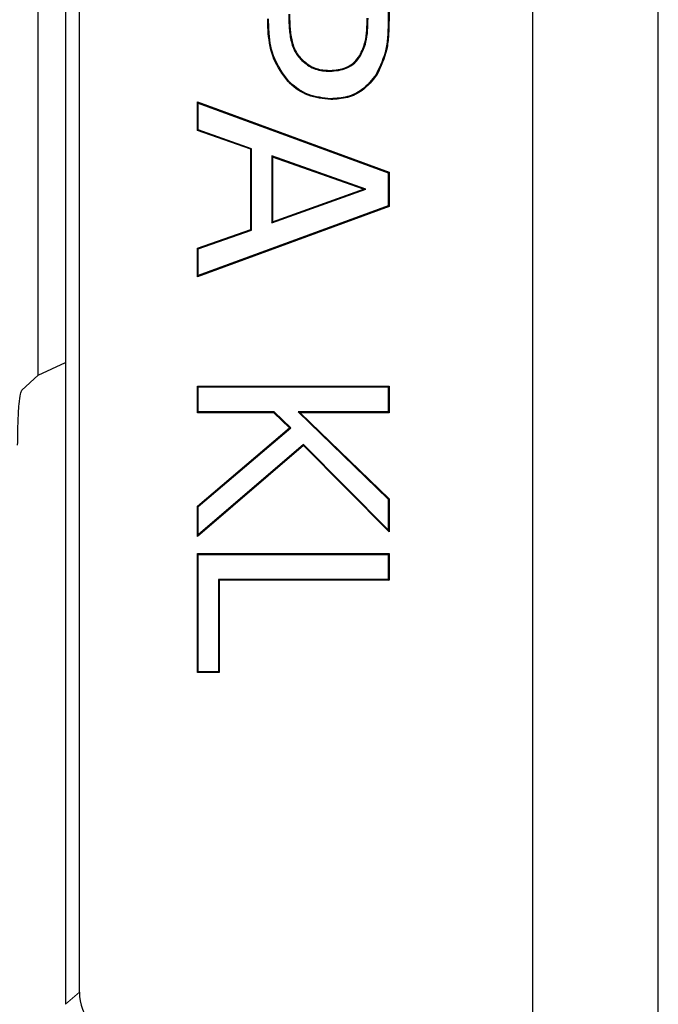
# Model space of a CAD drawing. Units: millimetres. Extents: x 0 to 420, y 0 to 297.
# Drawn here: x 169 to 175, y 132 to 142 of the extents above; entities that cross this region are included whole.
import ezdxf

# ---------------------------------------------------------------- set-up
doc = ezdxf.new("R2010")
doc.units = ezdxf.units.MM

msp = doc.modelspace()

# ---------------------------------------------------------------- linework, layer by layer
at = {"color": 7, "linetype": 'Continuous', "lineweight": 25}
for p, q in [((175.3681, 44.8926), (175.3681, 182.764)), ((174.0579, 46.2028), (174.0579, 181.4538)), ((169.1829, 153.3862), (169.1829, 131.7704)), ((169.327, 131.8978), (169.327, 153.2587)), ((168.898, 138.3295), (168.898, 146.8271)), ((172.5492, 142.5632), (172.5492, 142.0281)), ((172.5579, 142.5719), (172.5579, 142.028)), ((171.6346, 141.6257), (171.641, 141.6317)), ((172.26, 141.6607), (172.2526, 141.6653)), ((171.9432, 141.4999), (171.9432, 141.5087)), ((171.5074, 141.4014), (171.501, 141.3955)), ((172.4244, 141.4671), (172.4318, 141.4624)), ((170.5579, 141.1795), (172.5579, 140.4462)), ((170.5579, 140.8829), (170.5579, 141.1795)), ((170.5667, 141.167), (170.5579, 141.1795)), ((171.9495, 141.2136), (171.9496, 141.2049)), ((170.5667, 141.167), (172.5492, 140.4401)), ((170.5667, 140.889), (170.5667, 141.167)), ((170.5667, 140.889), (170.5579, 140.8829)), ((171.1149, 140.6859), (170.5579, 140.8829)), ((171.1236, 140.692), (170.5667, 140.889)), ((171.1236, 140.692), (171.1149, 140.6859)), ((171.1149, 139.8504), (171.1149, 140.6859)), ((171.1236, 139.8443), (171.1236, 140.692)), ((171.334, 140.6175), (171.334, 139.9187)), ((171.334, 140.6175), (171.3427, 140.6052)), ((172.3174, 140.2694), (171.334, 140.6175)), ((171.3427, 140.6052), (171.3427, 139.9311)), ((172.2913, 140.2693), (171.3427, 140.6052)), ((172.5492, 140.4401), (172.5579, 140.4462)), ((172.5492, 140.4401), (172.5492, 140.0962)), ((172.5579, 140.4462), (172.5579, 140.0901)), ((171.334, 139.9187), (172.3174, 140.2694)), ((171.3427, 139.9311), (172.2913, 140.2693)), ((172.3174, 140.2694), (172.2913, 140.2693)), ((172.5579, 140.0901), (170.5579, 139.3568)), ((172.5492, 140.0962), (170.5667, 139.3693)), ((172.5492, 140.0962), (172.5579, 140.0901)), ((170.5579, 139.6534), (171.1149, 139.8504)), ((170.5667, 139.6473), (171.1236, 139.8443)), ((171.1236, 139.8443), (171.1149, 139.8504)), ((171.334, 139.9187), (171.3427, 139.9311)), ((170.5579, 139.3568), (170.5579, 139.6534)), ((170.5667, 139.6473), (170.5579, 139.6534)), ((170.5667, 139.3693), (170.5667, 139.6473)), ((170.5667, 139.3693), (170.5579, 139.3568)), ((168.898, 138.3295), (169.1829, 138.4624)), ((168.7252, 138.1729), (168.898, 138.3295)), ((170.5579, 138.2175), (172.5579, 138.2175)), ((170.5579, 137.939), (170.5579, 138.2175)), ((170.5667, 138.2088), (170.5579, 138.2175)), ((170.5667, 138.2088), (172.5492, 138.2088)), ((170.5667, 137.9478), (170.5667, 138.2088)), ((172.5492, 138.2088), (172.5579, 138.2175)), ((172.5492, 138.2088), (172.5492, 137.9478)), ((172.5579, 138.2175), (172.5579, 137.939)), ((170.5667, 137.9478), (170.5579, 137.939)), ((171.357, 137.939), (170.5579, 137.939)), ((171.3605, 137.9478), (170.5667, 137.9478)), ((171.3605, 137.9478), (171.357, 137.939)), ((171.5204, 137.7816), (171.357, 137.939)), ((171.5334, 137.7812), (171.3605, 137.9478)), ((171.6087, 137.9478), (171.6303, 137.939)), ((172.5492, 137.9478), (171.6087, 137.9478)), ((171.6087, 137.9478), (172.5492, 137.0386)), ((171.6303, 137.939), (172.5579, 137.0423)), ((172.5579, 137.939), (171.6303, 137.939)), ((172.5492, 137.9478), (172.5579, 137.939)), ((170.5579, 136.9647), (171.5204, 137.7816)), ((170.5667, 136.9607), (171.5334, 137.7812)), ((171.5334, 137.7812), (171.5204, 137.7816)), ((171.6647, 137.5961), (170.5579, 136.6479)), ((171.6652, 137.608), (170.5667, 136.6669)), ((171.6652, 137.608), (171.6647, 137.5961)), ((172.5579, 136.6985), (171.6647, 137.5961)), ((172.5492, 136.7197), (171.6652, 137.608)), ((170.5579, 136.6479), (170.5579, 136.9647)), ((170.5667, 136.9607), (170.5579, 136.9647)), ((172.5492, 137.0386), (172.5579, 137.0423)), ((172.5492, 137.0386), (172.5492, 136.7197)), ((172.5579, 137.0423), (172.5579, 136.6985)), ((170.5667, 136.6669), (170.5667, 136.9607)), ((170.5667, 136.6669), (170.5579, 136.6479)), ((172.5492, 136.7197), (172.5579, 136.6985)), ((170.5579, 136.4707), (172.5579, 136.4707)), ((170.5579, 135.2302), (170.5579, 136.4707)), ((170.5667, 136.4619), (170.5579, 136.4707)), ((170.5667, 136.4619), (172.5492, 136.4619)), ((170.5667, 135.2389), (170.5667, 136.4619)), ((172.5492, 136.4619), (172.5579, 136.4707)), ((172.5492, 136.4619), (172.5492, 136.2009)), ((172.5579, 136.4707), (172.5579, 136.1922)), ((170.7771, 136.2009), (170.7858, 136.1922)), ((172.5492, 136.2009), (170.7771, 136.2009)), ((170.7771, 136.2009), (170.7771, 135.2389)), ((170.7858, 136.1922), (170.7858, 135.2302)), ((172.5579, 136.1922), (170.7858, 136.1922)), ((172.5492, 136.2009), (172.5579, 136.1922)), ((170.5667, 135.2389), (170.5579, 135.2302)), ((170.7858, 135.2302), (170.5579, 135.2302)), ((170.7771, 135.2389), (170.5667, 135.2389)), ((170.7771, 135.2389), (170.7858, 135.2302))]:
    msp.add_line(p, q, dxfattribs=at)
at = {"color": 8, "linetype": 'Continuous', "lineweight": 18}
for p, q in [((172.5492, 142.0281), (172.5579, 142.028)), ((169.1829, 131.7704), (169.327, 131.8978))]:
    msp.add_line(p, q, dxfattribs=at)
at = {"color": 7, "linetype": 'Continuous', "lineweight": 25}
msp.add_ellipse((169.8273, 131.8984), major_axis=(-0.3749, -0.3317), ratio=0.9989148, start_param=5.5594125, end_param=7.0069581, dxfattribs=at)
for points, knots in [([(171.501, 141.3955), (171.4467, 141.4699), (171.3379, 141.619), (171.2967, 141.8549), (171.2933, 141.9965), (171.2921, 142.047)], [0, 0, 0, 0, 0.39060505, 0.782585, 1, 1, 1, 1]), ([(171.5074, 141.4014), (171.4538, 141.475), (171.3463, 141.6223), (171.3054, 141.856), (171.3021, 141.9965), (171.3008, 142.0471)], [0, 0, 0, 0, 0.3895589, 0.7805426, 1, 1, 1, 1]), ([(171.5112, 142.0956), (171.5122, 142.0456), (171.5141, 141.9487), (171.5334, 141.8058), (171.5756, 141.6948), (171.6205, 141.6422), (171.6346, 141.6257)], [0, 0, 0, 0, 0.3020679, 0.5842657, 0.8692665, 1, 1, 1, 1]), ([(171.52, 142.0957), (171.5209, 142.0456), (171.5228, 141.9497), (171.5418, 141.8087), (171.5829, 141.6997), (171.627, 141.6481), (171.641, 141.6317)], [0, 0, 0, 0, 0.3060637, 0.5860496, 0.8688, 1, 1, 1, 1]), ([(172.2526, 141.6653), (172.2741, 141.7115), (172.3131, 141.7952), (172.3276, 141.9292), (172.3293, 142.0118), (172.3301, 142.0534)], [0, 0, 0, 0, 0.3794541, 0.6874707, 1, 1, 1, 1]), ([(172.26, 141.6607), (172.2816, 141.7068), (172.3211, 141.7912), (172.3363, 141.9267), (172.338, 142.0109), (172.3388, 142.0533)], [0, 0, 0, 0, 0.3747997, 0.6850239, 1, 1, 1, 1]), ([(172.5492, 142.0281), (172.5482, 141.9781), (172.5461, 141.8781), (172.5258, 141.684), (172.4644, 141.5526), (172.4244, 141.4671)], [0, 0, 0, 0, 0.2584477, 0.5172076, 1, 1, 1, 1]), ([(172.5579, 142.028), (172.5569, 141.9781), (172.5548, 141.878), (172.5345, 141.6823), (172.4724, 141.5494), (172.4318, 141.4624)], [0, 0, 0, 0, 0.2562932, 0.5128905, 1, 1, 1, 1]), ([(171.6346, 141.6257), (171.6732, 141.5918), (171.7494, 141.5248), (171.8659, 141.5019), (171.9292, 141.5003), (171.9432, 141.4999)], [0, 0, 0, 0, 0.4431589, 0.8766493, 1, 1, 1, 1]), ([(171.641, 141.6317), (171.6797, 141.5978), (171.755, 141.5318), (171.8692, 141.5105), (171.9301, 141.509), (171.9432, 141.5087)], [0, 0, 0, 0, 0.4529281, 0.8825218, 1, 1, 1, 1]), ([(171.9432, 141.5087), (171.9998, 141.5134), (172.0912, 141.521), (172.1965, 141.5881), (172.2347, 141.6407), (172.2526, 141.6653)], [0, 0, 0, 0, 0.4636403, 0.7488455, 1, 1, 1, 1]), ([(171.9432, 141.4999), (172.0013, 141.5048), (172.0952, 141.5128), (172.2028, 141.582), (172.2418, 141.6357), (172.26, 141.6607)], [0, 0, 0, 0, 0.46463778, 0.75101882, 1, 1, 1, 1]), ([(171.9496, 141.2049), (171.8689, 141.2135), (171.7114, 141.2303), (171.5676, 141.3271), (171.5077, 141.3886), (171.501, 141.3955)], [0, 0, 0, 0, 0.4825473, 0.9421822, 1, 1, 1, 1]), ([(171.9495, 141.2136), (171.8702, 141.2221), (171.715, 141.2386), (171.5732, 141.3339), (171.5141, 141.3946), (171.5074, 141.4014)], [0, 0, 0, 0, 0.4818685, 0.941739, 1, 1, 1, 1]), ([(172.4244, 141.4671), (172.3785, 141.4094), (172.2974, 141.3075), (172.1228, 141.2237), (172.0081, 141.217), (171.9495, 141.2136)], [0, 0, 0, 0, 0.3896583, 0.6881349, 1, 1, 1, 1]), ([(172.4318, 141.4624), (172.3849, 141.4036), (172.3023, 141.3), (172.1249, 141.2151), (172.0087, 141.2083), (171.9496, 141.2049)], [0, 0, 0, 0, 0.3909027, 0.6898416, 1, 1, 1, 1]), ([(168.6829, 137.6021), (168.6837, 137.6788), (168.6852, 137.8368), (168.6963, 138.0234), (168.7105, 138.1416), (168.7204, 138.1629), (168.7252, 138.1729)], [0, 0, 0, 0, 0.2801718, 0.5769854, 0.7996988, 1, 1, 1, 1])]:
    msp.add_open_spline(points, degree=3, knots=knots, dxfattribs=at)

doc.saveas('drawing.dxf')
